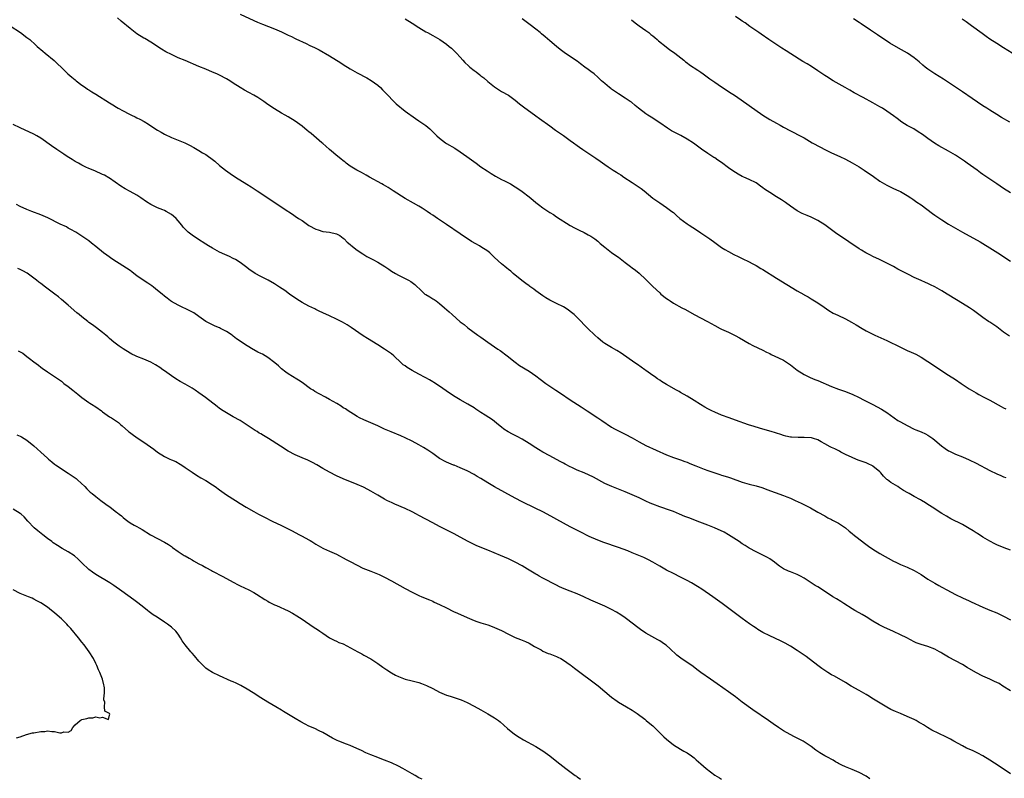
# Model space of a CAD drawing. Units: inches. Extents: x 2577000 to 2580000, y 1506000 to 1509000.
# Drawn here: x 2578665 to 2578951, y 1506176 to 1506397 of the extents above; entities that cross this region are included whole.
import ezdxf

# ---------------------------------------------------------------- set-up
doc = ezdxf.new("R2010")
doc.units = ezdxf.units.IN
doc.header["$MEASUREMENT"] = 0
doc.layers.add('LD25771506_10ft', color=71, linetype='Continuous')

msp = doc.modelspace()

# ---------------------------------------------------------------- linework, layer by layer
at = {"layer": 'LD25771506_10ft'}
for points, elevation in [([(2578953, 1506242.53), (2578951.18, 1506243.18), (2578949, 1506244.07), (2578948.4, 1506244.4), (2578947, 1506245.09), (2578945, 1506246.31), (2578943.38, 1506247.38), (2578943, 1506247.6), (2578942.16, 1506248.16), (2578941, 1506248.85), (2578939, 1506249.94), (2578935.64, 1506251.64), (2578934.36, 1506252.36), (2578933, 1506253.18), (2578930.24, 1506255), (2578929.47, 1506255.47), (2578929, 1506255.83), (2578928.24, 1506256.24), (2578927.13, 1506257), (2578926.82, 1506257.18), (2578925, 1506258.13), (2578923.53, 1506259), (2578923.17, 1506259.17), (2578921.9, 1506259.9), (2578920.68, 1506260.68), (2578920.2, 1506261), (2578918.18, 1506262.18), (2578917.22, 1506263), (2578917.09, 1506263.09), (2578916.05, 1506264.05), (2578915.3, 1506265), (2578915, 1506265.28), (2578913, 1506266.94), (2578912.9, 1506267), (2578911.62, 1506267.62), (2578911, 1506267.87), (2578910.17, 1506268.17), (2578909, 1506268.63), (2578908.72, 1506268.72), (2578908.04, 1506269), (2578907, 1506269.44), (2578905, 1506270.37), (2578903.7, 1506271), (2578903.26, 1506271.26), (2578901.93, 1506271.94), (2578901, 1506272.37), (2578900.59, 1506272.59), (2578899, 1506273.48), (2578897.94, 1506274.06), (2578897, 1506274.61), (2578895.71, 1506275), (2578895.16, 1506275.16), (2578895, 1506275.19), (2578893, 1506275.29), (2578891.24, 1506275.24), (2578889.35, 1506275.35), (2578889, 1506275.41), (2578887.7, 1506275.7), (2578887, 1506275.89), (2578886.18, 1506276.18), (2578885, 1506276.52), (2578884.65, 1506276.65), (2578883.38, 1506277), (2578881, 1506277.74), (2578879.97, 1506278.03), (2578878.49, 1506278.49), (2578876.8, 1506279), (2578873, 1506280.36), (2578871.15, 1506281), (2578869, 1506281.78), (2578867, 1506282.6), (2578866.15, 1506283), (2578865, 1506283.6), (2578864.1, 1506284.1), (2578862.83, 1506284.83), (2578861, 1506286.03), (2578859, 1506287.29), (2578857, 1506288.41), (2578856.61, 1506288.61), (2578855.88, 1506289), (2578853, 1506290.69), (2578851.56, 1506291.56), (2578851, 1506291.95), (2578850.35, 1506292.35), (2578849.45, 1506293), (2578849, 1506293.3), (2578847, 1506294.73), (2578846.65, 1506295), (2578844.5, 1506296.5), (2578843.74, 1506297), (2578839.78, 1506299.78), (2578838.56, 1506300.56), (2578837, 1506301.43), (2578835, 1506302.63), (2578834.5, 1506303), (2578833, 1506304.21), (2578832.15, 1506305), (2578830.12, 1506307), (2578827, 1506310.15), (2578826.1, 1506311), (2578825, 1506311.96), (2578824.39, 1506312.39), (2578823, 1506313.26), (2578821, 1506314.21), (2578819, 1506315.22), (2578817.89, 1506315.89), (2578817, 1506316.47), (2578815, 1506317.88), (2578814.38, 1506318.38), (2578813.23, 1506319.23), (2578813, 1506319.39), (2578812.1, 1506320.1), (2578810.94, 1506320.94), (2578808.37, 1506323), (2578807.66, 1506323.66), (2578807, 1506324.16), (2578806.54, 1506324.54), (2578805.93, 1506325), (2578805, 1506325.76), (2578803, 1506327.62), (2578802.3, 1506328.3), (2578801.59, 1506329), (2578801, 1506329.46), (2578799, 1506330.75), (2578798.57, 1506331), (2578797.55, 1506331.55), (2578796.31, 1506332.31), (2578793, 1506334.53), (2578789, 1506337.25), (2578786.36, 1506339), (2578785, 1506339.88), (2578784.33, 1506340.33), (2578783.4, 1506341), (2578781.94, 1506341.94), (2578781, 1506342.51), (2578779.41, 1506343.41), (2578777, 1506344.75), (2578773.51, 1506347), (2578773.22, 1506347.22), (2578772.01, 1506348.01), (2578770.71, 1506348.71), (2578770.15, 1506349), (2578766.61, 1506351), (2578765.6, 1506351.6), (2578764.31, 1506352.31), (2578762.89, 1506353), (2578761, 1506354.21), (2578759.86, 1506355), (2578759.4, 1506355.4), (2578759, 1506355.71), (2578758.31, 1506356.31), (2578757.39, 1506357), (2578755, 1506359), (2578753.94, 1506359.94), (2578753, 1506360.76), (2578752.76, 1506361), (2578750.45, 1506363), (2578749.65, 1506363.65), (2578749, 1506364.16), (2578748.52, 1506364.52), (2578747, 1506365.78), (2578745, 1506367.29), (2578743, 1506368.5), (2578742.05, 1506369), (2578741, 1506369.61), (2578739, 1506370.8), (2578737, 1506372.14), (2578735.86, 1506373), (2578734.13, 1506374.13), (2578733, 1506374.83), (2578731.57, 1506375.57), (2578730.26, 1506376.26), (2578729, 1506377.02), (2578727, 1506378.33), (2578725.96, 1506379), (2578725, 1506379.58), (2578723, 1506380.64), (2578722.21, 1506381), (2578721, 1506381.53), (2578719, 1506382.34), (2578717, 1506383.18), (2578713, 1506384.92), (2578711, 1506385.71), (2578709, 1506386.59), (2578707.43, 1506387.43), (2578706.16, 1506388.16), (2578703, 1506390.24), (2578701.27, 1506391.27), (2578701, 1506391.42), (2578699, 1506392.67), (2578697, 1506394.17), (2578694.36, 1506396.36), (2578693.29, 1506397.29)], 9350), ([(2578729, 1506398.37), (2578733, 1506396.55), (2578734.08, 1506396.08), (2578735.49, 1506395.49), (2578739, 1506394.1), (2578741, 1506393.23), (2578743, 1506392.28), (2578743.89, 1506391.89), (2578745, 1506391.32), (2578745.23, 1506391.23), (2578748.2, 1506389.8), (2578749.3, 1506389.3), (2578749.89, 1506389), (2578750.65, 1506388.65), (2578751.98, 1506387.98), (2578755, 1506386.24), (2578758.24, 1506384.24), (2578759, 1506383.74), (2578761, 1506382.48), (2578763, 1506381.33), (2578765.84, 1506379.84), (2578767.11, 1506379.11), (2578769, 1506377.7), (2578769.79, 1506377), (2578770.4, 1506376.4), (2578771.72, 1506375), (2578773.64, 1506373), (2578774.34, 1506372.34), (2578775.4, 1506371.4), (2578775.9, 1506371), (2578777, 1506370.16), (2578780.02, 1506368.02), (2578781, 1506367.39), (2578781.56, 1506367), (2578782.38, 1506366.38), (2578783, 1506365.95), (2578784.11, 1506365), (2578785, 1506364.2), (2578785.59, 1506363.59), (2578786.2, 1506363), (2578787, 1506362.3), (2578788.71, 1506361), (2578789, 1506360.8), (2578791.39, 1506359.39), (2578793, 1506358.35), (2578794.95, 1506356.95), (2578797.58, 1506355), (2578799, 1506354.01), (2578800.8, 1506352.8), (2578802.03, 1506352.03), (2578803.29, 1506351.29), (2578805, 1506350.34), (2578805.89, 1506349.89), (2578807, 1506349.34), (2578807.62, 1506349), (2578809, 1506348.18), (2578809.7, 1506347.7), (2578811, 1506346.78), (2578813, 1506345.24), (2578814.25, 1506344.25), (2578815, 1506343.62), (2578815.79, 1506343), (2578817, 1506342.08), (2578819, 1506340.72), (2578820.08, 1506340.08), (2578821, 1506339.46), (2578824.92, 1506336.92), (2578826.21, 1506336.2), (2578827.56, 1506335.56), (2578829, 1506334.91), (2578830.24, 1506334.24), (2578831, 1506333.81), (2578832.16, 1506333), (2578833, 1506332.33), (2578833.68, 1506331.68), (2578835, 1506330.6), (2578837, 1506329.09), (2578838.22, 1506328.22), (2578839, 1506327.69), (2578841, 1506326.19), (2578842.53, 1506325), (2578843, 1506324.65), (2578843.92, 1506323.92), (2578845, 1506323.03), (2578847, 1506321.17), (2578849, 1506319.2), (2578851, 1506317.3), (2578851.35, 1506317), (2578853, 1506315.67), (2578853.41, 1506315.41), (2578854, 1506315), (2578855, 1506314.37), (2578857.46, 1506313), (2578858.47, 1506312.47), (2578861, 1506311.05), (2578864.91, 1506309), (2578867, 1506307.83), (2578868.56, 1506307), (2578869, 1506306.78), (2578871, 1506305.86), (2578872.93, 1506304.93), (2578874.23, 1506304.23), (2578877, 1506302.6), (2578878.04, 1506302.04), (2578881, 1506300.7), (2578882.1, 1506300.1), (2578883, 1506299.68), (2578883.44, 1506299.44), (2578885.55, 1506298.45), (2578887, 1506297.72), (2578889, 1506296.44), (2578891, 1506294.9), (2578893, 1506293.58), (2578893.37, 1506293.37), (2578894.73, 1506292.73), (2578896.15, 1506292.15), (2578897, 1506291.82), (2578901, 1506290.06), (2578903, 1506289.32), (2578905, 1506288.66), (2578906.2, 1506288.2), (2578907, 1506287.87), (2578909, 1506286.91), (2578910.25, 1506286.25), (2578911, 1506285.89), (2578913, 1506284.88), (2578914.23, 1506284.23), (2578915.51, 1506283.51), (2578916.25, 1506283), (2578917, 1506282.51), (2578919.14, 1506281), (2578920.27, 1506280.27), (2578921, 1506279.83), (2578923, 1506278.72), (2578925, 1506277.72), (2578925.5, 1506277.5), (2578927, 1506276.9), (2578928.3, 1506276.3), (2578929, 1506275.95), (2578930.42, 1506275), (2578931, 1506274.55), (2578932.9, 1506272.9), (2578934.04, 1506272.04), (2578935, 1506271.42), (2578935.27, 1506271.27), (2578937, 1506270.45), (2578939, 1506269.64), (2578941, 1506268.78), (2578943, 1506267.79), (2578947, 1506265.72), (2578949, 1506264.75), (2578950.2, 1506264.2), (2578951, 1506263.88), (2578951.61, 1506263.61)], 9340), ([(2578777, 1506396.99), (2578779, 1506395.78), (2578781, 1506394.47), (2578783, 1506393.25), (2578783.44, 1506393), (2578785, 1506392.19), (2578787.04, 1506391), (2578789, 1506389.62), (2578789.79, 1506389), (2578790.44, 1506388.44), (2578791, 1506387.92), (2578791.94, 1506387), (2578793, 1506385.83), (2578793.72, 1506385), (2578794.34, 1506384.34), (2578795.35, 1506383.35), (2578795.76, 1506383), (2578797, 1506381.99), (2578797.58, 1506381.58), (2578798.72, 1506380.72), (2578799, 1506380.46), (2578799.83, 1506379.83), (2578801, 1506378.81), (2578803, 1506377.19), (2578803.28, 1506377), (2578805, 1506375.91), (2578807, 1506374.78), (2578809, 1506373.32), (2578810.25, 1506372.25), (2578811, 1506371.71), (2578811.39, 1506371.39), (2578815, 1506368.81), (2578816.02, 1506368.02), (2578819, 1506365.91), (2578820.68, 1506364.68), (2578821, 1506364.48), (2578821.84, 1506363.84), (2578823, 1506363.08), (2578825, 1506361.66), (2578825.91, 1506361), (2578827, 1506360.14), (2578827.66, 1506359.66), (2578828.62, 1506359), (2578830.05, 1506358.05), (2578831, 1506357.48), (2578832.47, 1506356.47), (2578833.65, 1506355.65), (2578835, 1506354.66), (2578836.02, 1506353.98), (2578837.51, 1506353), (2578838.43, 1506352.43), (2578839, 1506352.05), (2578839.65, 1506351.65), (2578840.59, 1506351), (2578843, 1506349.46), (2578844.49, 1506348.49), (2578845.65, 1506347.65), (2578846.45, 1506347), (2578849, 1506344.87), (2578851, 1506343.47), (2578853, 1506342.16), (2578854.57, 1506341), (2578855, 1506340.66), (2578855.87, 1506339.87), (2578856.89, 1506339), (2578859, 1506337.39), (2578859.56, 1506337), (2578861.66, 1506335.66), (2578863, 1506334.79), (2578865, 1506333.42), (2578865.59, 1506333), (2578867, 1506331.94), (2578869, 1506330.55), (2578869.95, 1506329.95), (2578871, 1506329.35), (2578872.53, 1506328.53), (2578873.86, 1506327.86), (2578875, 1506327.34), (2578877, 1506326.38), (2578877.89, 1506325.89), (2578879, 1506325.33), (2578880.44, 1506324.44), (2578881, 1506324.12), (2578885, 1506321.63), (2578891, 1506317.96), (2578892.86, 1506316.86), (2578893, 1506316.77), (2578894.14, 1506316.14), (2578895, 1506315.6), (2578896.05, 1506315), (2578897, 1506314.42), (2578898.82, 1506313.18), (2578900.21, 1506312.21), (2578901.47, 1506311.47), (2578902.8, 1506310.8), (2578905, 1506309.76), (2578906.81, 1506308.81), (2578908.08, 1506308.08), (2578909.85, 1506307), (2578911, 1506306.34), (2578912.37, 1506305.63), (2578913, 1506305.29), (2578913.58, 1506305), (2578917, 1506303.47), (2578921, 1506301.55), (2578923, 1506300.61), (2578924.1, 1506300.1), (2578925.46, 1506299.46), (2578927, 1506298.65), (2578929, 1506297.42), (2578935, 1506293.45), (2578937, 1506292.16), (2578938.65, 1506291), (2578941, 1506289.42), (2578941.69, 1506289), (2578943, 1506288.23), (2578943.81, 1506287.81), (2578945.27, 1506287), (2578947, 1506286.11), (2578950.32, 1506284.32), (2578951, 1506283.91), (2578951.6, 1506283.6)], 9330), ([(2578952.72, 1506304.72), (2578951, 1506305.95), (2578949, 1506307.41), (2578947, 1506308.77), (2578946.63, 1506309), (2578945, 1506310.15), (2578942.2, 1506312.2), (2578941.07, 1506313), (2578939, 1506314.27), (2578937.3, 1506315.3), (2578934.54, 1506317), (2578933, 1506317.93), (2578931, 1506319.09), (2578929.7, 1506319.7), (2578929, 1506320.05), (2578928.32, 1506320.32), (2578927, 1506320.9), (2578925, 1506321.83), (2578923.31, 1506322.69), (2578921.56, 1506323.56), (2578921, 1506323.87), (2578920.25, 1506324.25), (2578918.97, 1506324.97), (2578917, 1506326), (2578914.92, 1506327), (2578913, 1506327.87), (2578912.27, 1506328.27), (2578910.94, 1506328.94), (2578909.72, 1506329.72), (2578909, 1506330.15), (2578907.71, 1506331), (2578907.3, 1506331.3), (2578904.74, 1506333), (2578902.51, 1506334.52), (2578900.22, 1506336.22), (2578899, 1506337.1), (2578897, 1506338.34), (2578895, 1506339.33), (2578893.83, 1506339.83), (2578892.45, 1506340.45), (2578891, 1506341.19), (2578889, 1506342.52), (2578887.58, 1506343.58), (2578887, 1506343.95), (2578886.37, 1506344.37), (2578885, 1506345.22), (2578883, 1506346.5), (2578881.5, 1506347.5), (2578881, 1506347.91), (2578880.34, 1506348.34), (2578879.45, 1506349), (2578879, 1506349.29), (2578877, 1506350.28), (2578875.48, 1506351), (2578875, 1506351.2), (2578873.83, 1506351.83), (2578873, 1506352.31), (2578872.58, 1506352.58), (2578871, 1506353.71), (2578869, 1506355.19), (2578867.9, 1506355.9), (2578867, 1506356.55), (2578866.71, 1506356.71), (2578865, 1506357.81), (2578863.11, 1506359.11), (2578860.85, 1506360.85), (2578859, 1506362.06), (2578857.11, 1506363.11), (2578855.78, 1506363.78), (2578854.47, 1506364.47), (2578853.22, 1506365.22), (2578851, 1506366.76), (2578849.65, 1506367.65), (2578849, 1506368.11), (2578847.57, 1506369), (2578847, 1506369.38), (2578844.82, 1506371), (2578843.85, 1506371.85), (2578842.75, 1506372.75), (2578842.39, 1506373), (2578841, 1506373.94), (2578839, 1506375.2), (2578837, 1506376.54), (2578836.74, 1506376.74), (2578836.39, 1506377), (2578835, 1506378.18), (2578834.1, 1506379), (2578833, 1506380.05), (2578831.9, 1506381), (2578831, 1506381.69), (2578830.24, 1506382.24), (2578829.26, 1506383), (2578827.93, 1506383.93), (2578827, 1506384.66), (2578826.53, 1506385), (2578823.24, 1506387.24), (2578822.08, 1506388.08), (2578820.97, 1506388.97), (2578819, 1506390.62), (2578817.73, 1506391.73), (2578816.63, 1506392.63), (2578816.22, 1506393), (2578815, 1506393.98), (2578813.29, 1506395.29), (2578812.13, 1506396.13), (2578811, 1506397)], 9320), ([(2578842.76, 1506396.76), (2578843.84, 1506395.84), (2578845.06, 1506395), (2578847, 1506393.61), (2578847.81, 1506393), (2578848.45, 1506392.45), (2578849, 1506392.04), (2578849.56, 1506391.56), (2578850.24, 1506391), (2578850.64, 1506390.64), (2578852.86, 1506388.86), (2578853.99, 1506387.99), (2578855, 1506387.28), (2578855.37, 1506387), (2578857.97, 1506385), (2578858.53, 1506384.53), (2578859, 1506384.2), (2578859.68, 1506383.68), (2578862.06, 1506382.06), (2578863, 1506381.47), (2578863.67, 1506381), (2578865.61, 1506379.61), (2578866.44, 1506379), (2578867, 1506378.56), (2578869, 1506377.19), (2578870.33, 1506376.33), (2578871, 1506375.91), (2578873, 1506374.58), (2578877, 1506371.82), (2578880.99, 1506369), (2578883, 1506367.77), (2578885, 1506366.63), (2578886.07, 1506366.07), (2578887, 1506365.54), (2578889, 1506364.48), (2578889.99, 1506363.99), (2578891.29, 1506363.29), (2578893, 1506362.36), (2578895.36, 1506361), (2578897.72, 1506359.72), (2578899.03, 1506359.03), (2578901, 1506358.06), (2578903.33, 1506357), (2578905, 1506356.21), (2578907, 1506355.18), (2578909, 1506353.96), (2578910.45, 1506353), (2578913.12, 1506351.12), (2578915, 1506349.84), (2578916.4, 1506349), (2578917, 1506348.65), (2578919, 1506347.66), (2578920.56, 1506347), (2578921, 1506346.78), (2578923, 1506345.66), (2578924.02, 1506345), (2578924.58, 1506344.58), (2578925, 1506344.32), (2578925.73, 1506343.73), (2578927, 1506342.89), (2578930.36, 1506340.36), (2578931, 1506339.94), (2578931.55, 1506339.55), (2578933, 1506338.61), (2578935, 1506337.35), (2578937, 1506336.16), (2578939.03, 1506335), (2578944.14, 1506332.14), (2578945, 1506331.64), (2578947, 1506330.42), (2578949.29, 1506329), (2578953, 1506326.51)], 9310), ([(2578953, 1506346.46), (2578951, 1506347.69), (2578949, 1506349.03), (2578945, 1506351.79), (2578944.26, 1506352.26), (2578943.27, 1506353), (2578942.33, 1506353.67), (2578940.44, 1506355), (2578939.58, 1506355.58), (2578939, 1506356), (2578937, 1506357.32), (2578935, 1506358.52), (2578932.13, 1506360.13), (2578930.88, 1506360.88), (2578929, 1506362.17), (2578927.37, 1506363.37), (2578926.18, 1506364.18), (2578924.86, 1506365), (2578923, 1506366.04), (2578921.43, 1506367), (2578920.01, 1506368.01), (2578919, 1506368.77), (2578917, 1506370.2), (2578915.74, 1506371), (2578915, 1506371.44), (2578913, 1506372.56), (2578910.12, 1506374.12), (2578907.53, 1506375.53), (2578906.27, 1506376.27), (2578904.94, 1506377), (2578901.48, 1506379), (2578901, 1506379.3), (2578899.98, 1506379.98), (2578899, 1506380.56), (2578898.74, 1506380.74), (2578897, 1506381.85), (2578895.1, 1506383.1), (2578893.88, 1506383.88), (2578892.63, 1506384.63), (2578889.14, 1506386.86), (2578887.73, 1506387.73), (2578886.52, 1506388.52), (2578885.3, 1506389.3), (2578882.76, 1506391), (2578880.54, 1506392.54), (2578879.83, 1506393), (2578877.18, 1506394.82), (2578875.81, 1506395.81), (2578875, 1506396.36), (2578874.63, 1506396.63), (2578873, 1506397.72)], 9300), ([(2578952.8, 1506367), (2578950.36, 1506368.36), (2578949, 1506369.18), (2578947, 1506370.42), (2578946.13, 1506371), (2578945, 1506371.72), (2578941.85, 1506373.85), (2578939, 1506375.81), (2578937, 1506377.16), (2578935, 1506378.49), (2578933.48, 1506379.48), (2578931, 1506381.04), (2578929, 1506382.4), (2578928.21, 1506383), (2578927.54, 1506383.54), (2578926.46, 1506384.46), (2578925, 1506385.64), (2578923.01, 1506387), (2578920.44, 1506388.45), (2578917.94, 1506389.94), (2578914.32, 1506392.32), (2578912.3, 1506393.7), (2578909.54, 1506395.54), (2578909, 1506395.92), (2578907.35, 1506397)], 9290), ([(2578953.45, 1506387), (2578951, 1506388.6), (2578949, 1506389.85), (2578947, 1506391.14), (2578945.89, 1506391.89), (2578944.73, 1506392.73), (2578941.67, 1506395), (2578940.11, 1506396.11), (2578938.92, 1506396.92)], 9280), ([(2578662.1, 1506395), (2578665.13, 1506393), (2578667, 1506391.62), (2578667.81, 1506391), (2578669.45, 1506389.45), (2578670.01, 1506389), (2578670.51, 1506388.51), (2578671, 1506388.1), (2578671.58, 1506387.58), (2578672.34, 1506387), (2578674.89, 1506384.89), (2578675.93, 1506383.93), (2578677, 1506382.88), (2578677.94, 1506381.94), (2578678.93, 1506381), (2578680.03, 1506380.03), (2578681, 1506379.24), (2578681.28, 1506379), (2578683, 1506377.72), (2578684, 1506377), (2578684.6, 1506376.6), (2578685, 1506376.37), (2578685.83, 1506375.83), (2578687.06, 1506375.06), (2578691, 1506372.57), (2578691.99, 1506371.99), (2578693, 1506371.33), (2578693.55, 1506371), (2578695, 1506370.22), (2578696.59, 1506369.41), (2578697.43, 1506369), (2578698.51, 1506368.51), (2578699, 1506368.24), (2578699.84, 1506367.84), (2578701.11, 1506367.11), (2578702.36, 1506366.36), (2578703, 1506365.92), (2578705, 1506364.62), (2578706.05, 1506364.05), (2578707, 1506363.49), (2578709, 1506362.51), (2578711, 1506361.69), (2578712.93, 1506360.93), (2578714.28, 1506360.28), (2578715.56, 1506359.56), (2578717, 1506358.68), (2578718.07, 1506358.07), (2578719, 1506357.52), (2578719.82, 1506357), (2578720.52, 1506356.52), (2578721.61, 1506355.61), (2578723, 1506354.41), (2578724.75, 1506353), (2578726.07, 1506352.07), (2578727.69, 1506351), (2578730.98, 1506348.98), (2578732.19, 1506348.19), (2578733.97, 1506347), (2578735, 1506346.29), (2578741.76, 1506341.76), (2578744.18, 1506340.18), (2578745, 1506339.67), (2578745.99, 1506339), (2578747, 1506338.35), (2578749, 1506336.96), (2578751, 1506335.84), (2578751.65, 1506335.65), (2578753, 1506335.22), (2578755, 1506334.98), (2578757, 1506334.53), (2578757.97, 1506333.97), (2578759, 1506333.25), (2578759.27, 1506333), (2578760.12, 1506332.12), (2578761, 1506331.39), (2578761.2, 1506331.2), (2578763, 1506329.78), (2578764.65, 1506328.65), (2578765, 1506328.46), (2578765.88, 1506327.88), (2578767, 1506327.32), (2578767.57, 1506327), (2578769, 1506326.24), (2578771.04, 1506325), (2578772.22, 1506324.22), (2578773, 1506323.67), (2578774.16, 1506323), (2578775, 1506322.47), (2578777.97, 1506321), (2578778.63, 1506320.63), (2578779.76, 1506319.76), (2578781.78, 1506317.78), (2578782.74, 1506317), (2578783, 1506316.82), (2578784.13, 1506316.13), (2578785, 1506315.64), (2578785.39, 1506315.39), (2578785.97, 1506315), (2578787, 1506314.26), (2578788.38, 1506313), (2578789.79, 1506311.79), (2578790.63, 1506311), (2578793, 1506308.95), (2578794.09, 1506308.09), (2578795.17, 1506307.17), (2578798.14, 1506305), (2578799, 1506304.41), (2578801, 1506302.96), (2578803, 1506301.6), (2578803.93, 1506301), (2578804.56, 1506300.56), (2578806.63, 1506299), (2578809, 1506297.15), (2578810.25, 1506296.25), (2578813, 1506294.52), (2578815, 1506293.2), (2578816.25, 1506292.25), (2578817.87, 1506291), (2578819, 1506290.19), (2578820.77, 1506289), (2578822.14, 1506288.14), (2578825, 1506286.21), (2578828.15, 1506284.15), (2578829.87, 1506283), (2578833, 1506281.02), (2578834.2, 1506280.2), (2578837, 1506278.33), (2578837.84, 1506277.84), (2578839, 1506277.23), (2578841, 1506276.21), (2578843, 1506275.16), (2578845, 1506274.03), (2578847, 1506273), (2578853, 1506270.21), (2578855, 1506269.47), (2578857, 1506268.81), (2578858.32, 1506268.32), (2578859, 1506268.06), (2578859.73, 1506267.73), (2578861.46, 1506267), (2578863.97, 1506266.03), (2578865, 1506265.66), (2578867, 1506264.97), (2578868.53, 1506264.53), (2578869, 1506264.37), (2578870.08, 1506264.08), (2578871, 1506263.78), (2578871.58, 1506263.58), (2578875, 1506262.31), (2578877, 1506261.74), (2578879, 1506261.27), (2578880.74, 1506260.74), (2578881, 1506260.66), (2578882.18, 1506260.18), (2578887, 1506258.43), (2578887.99, 1506258.01), (2578889, 1506257.62), (2578890.43, 1506257), (2578892.18, 1506256.18), (2578894.83, 1506254.83), (2578897, 1506253.6), (2578899, 1506252.49), (2578899.93, 1506251.93), (2578901, 1506251.44), (2578901.27, 1506251.27), (2578901.85, 1506251), (2578903, 1506250.33), (2578904.99, 1506249), (2578906.06, 1506248.06), (2578907, 1506247.35), (2578907.19, 1506247.19), (2578910.54, 1506244.54), (2578911.69, 1506243.69), (2578913, 1506242.77), (2578915, 1506241.55), (2578919, 1506239.32), (2578919.63, 1506239), (2578921, 1506238.35), (2578923, 1506237.54), (2578925, 1506236.61), (2578927, 1506235.42), (2578929, 1506234.1), (2578931, 1506232.88), (2578932.21, 1506232.21), (2578933, 1506231.81), (2578934.51, 1506231), (2578937, 1506229.63), (2578939, 1506228.68), (2578941, 1506227.8), (2578941.53, 1506227.53), (2578945, 1506225.95), (2578947, 1506225.08), (2578949, 1506224.26), (2578951, 1506223.35), (2578953, 1506222.29)], 9360), ([(2578953, 1506201.66), (2578950.79, 1506203), (2578949.71, 1506203.71), (2578949, 1506204.03), (2578948.38, 1506204.38), (2578947, 1506204.98), (2578945, 1506205.93), (2578942.97, 1506206.97), (2578940.42, 1506208.42), (2578939, 1506209.28), (2578937, 1506210.35), (2578935, 1506211.39), (2578933.98, 1506211.98), (2578933, 1506212.59), (2578932.73, 1506212.73), (2578932.31, 1506213), (2578931, 1506213.72), (2578929, 1506214.48), (2578927.06, 1506215.06), (2578925.6, 1506215.6), (2578925, 1506215.87), (2578922.85, 1506217), (2578921, 1506217.9), (2578919, 1506218.83), (2578916.13, 1506220.13), (2578914.81, 1506220.81), (2578913, 1506221.92), (2578911, 1506223.18), (2578909.84, 1506223.84), (2578909, 1506224.28), (2578907.75, 1506225), (2578907, 1506225.42), (2578904.54, 1506227), (2578903.62, 1506227.62), (2578902.37, 1506228.37), (2578901.38, 1506229), (2578898.37, 1506231), (2578897, 1506231.83), (2578896.25, 1506232.25), (2578895, 1506233.04), (2578893, 1506234.38), (2578891.89, 1506235), (2578891, 1506235.47), (2578889, 1506236.2), (2578888.44, 1506236.44), (2578887, 1506237.12), (2578885.85, 1506237.85), (2578885, 1506238.53), (2578884.38, 1506239), (2578883, 1506239.99), (2578882.36, 1506240.36), (2578881.16, 1506241), (2578879, 1506242), (2578877, 1506243.12), (2578875.87, 1506243.87), (2578875, 1506244.4), (2578874.12, 1506245), (2578871.02, 1506247), (2578869.71, 1506247.71), (2578866.92, 1506249), (2578865, 1506249.79), (2578861.88, 1506251), (2578859.78, 1506251.78), (2578858.35, 1506252.35), (2578856.77, 1506253), (2578855, 1506253.75), (2578854.1, 1506254.1), (2578851, 1506255.12), (2578849, 1506255.85), (2578848.2, 1506256.2), (2578847, 1506256.74), (2578845, 1506257.71), (2578843, 1506258.63), (2578841, 1506259.48), (2578839, 1506260.29), (2578837.03, 1506261.03), (2578835, 1506261.91), (2578831.7, 1506263.7), (2578829, 1506264.97), (2578827, 1506265.8), (2578825.48, 1506266.52), (2578825, 1506266.73), (2578823.51, 1506267.51), (2578823, 1506267.8), (2578822.21, 1506268.21), (2578821, 1506268.91), (2578819, 1506269.92), (2578817.02, 1506271.02), (2578815.77, 1506271.77), (2578815, 1506272.29), (2578813, 1506273.58), (2578811, 1506274.78), (2578809.54, 1506275.54), (2578809, 1506275.84), (2578808.21, 1506276.21), (2578806.92, 1506276.92), (2578805.71, 1506277.71), (2578805, 1506278.28), (2578804.16, 1506279), (2578803, 1506279.93), (2578802.38, 1506280.38), (2578800.2, 1506281.8), (2578799, 1506282.54), (2578797.51, 1506283.51), (2578797, 1506283.86), (2578795.17, 1506285), (2578793, 1506286.22), (2578791, 1506287.41), (2578788.86, 1506288.86), (2578787, 1506290.2), (2578785.31, 1506291.31), (2578785, 1506291.5), (2578784.03, 1506292.03), (2578783, 1506292.64), (2578782.76, 1506292.76), (2578781, 1506293.71), (2578779, 1506294.78), (2578777.61, 1506295.61), (2578777, 1506296.07), (2578776.43, 1506296.43), (2578775.79, 1506297), (2578773.65, 1506299), (2578773, 1506299.56), (2578772.14, 1506300.14), (2578771.02, 1506301), (2578769, 1506302.2), (2578766.03, 1506304.03), (2578764.81, 1506304.81), (2578761.29, 1506307.29), (2578760.07, 1506308.07), (2578758.79, 1506308.79), (2578757, 1506309.73), (2578755, 1506310.66), (2578753, 1506311.54), (2578752.02, 1506312.02), (2578751, 1506312.48), (2578750.67, 1506312.67), (2578749, 1506313.5), (2578747, 1506314.56), (2578746.25, 1506315), (2578745.5, 1506315.5), (2578743.34, 1506317), (2578741.99, 1506317.99), (2578740.48, 1506319), (2578739, 1506319.94), (2578737.19, 1506321), (2578735, 1506322.1), (2578733.35, 1506323), (2578733, 1506323.21), (2578731.94, 1506323.94), (2578730.55, 1506325), (2578729, 1506326.14), (2578727.62, 1506327), (2578727, 1506327.34), (2578725.88, 1506327.88), (2578724.5, 1506328.5), (2578723, 1506329.2), (2578721, 1506330.29), (2578719.83, 1506331), (2578719, 1506331.53), (2578716.62, 1506333), (2578715, 1506334.1), (2578713.89, 1506335), (2578713.42, 1506335.42), (2578713, 1506335.84), (2578712.46, 1506336.46), (2578712.08, 1506337), (2578711, 1506338.32), (2578710.4, 1506339), (2578709.65, 1506339.65), (2578709, 1506340.16), (2578707.51, 1506341), (2578707, 1506341.26), (2578706.55, 1506341.45), (2578705, 1506342.04), (2578703, 1506343), (2578701.79, 1506343.79), (2578700.16, 1506345), (2578699, 1506345.78), (2578697, 1506346.85), (2578695.56, 1506347.56), (2578694.31, 1506348.31), (2578691, 1506350.67), (2578690.8, 1506350.8), (2578689.52, 1506351.52), (2578689, 1506351.79), (2578686.77, 1506352.77), (2578685, 1506353.5), (2578684.08, 1506353.92), (2578683, 1506354.45), (2578682, 1506355), (2578681.37, 1506355.37), (2578681, 1506355.56), (2578680.13, 1506356.13), (2578678.67, 1506357), (2578677.69, 1506357.69), (2578675.7, 1506359), (2578674.13, 1506360.13), (2578671, 1506362.33), (2578669.88, 1506363), (2578669, 1506363.48), (2578665, 1506365.27), (2578663, 1506366.31)], 9370), ([(2578953, 1506177.52), (2578949.72, 1506179.72), (2578947, 1506181.47), (2578945, 1506182.7), (2578943.5, 1506183.5), (2578942.14, 1506184.14), (2578941, 1506184.63), (2578940.23, 1506185), (2578939, 1506185.61), (2578936.57, 1506187), (2578935.58, 1506187.58), (2578934.24, 1506188.24), (2578930.16, 1506190.16), (2578928.84, 1506191), (2578927.69, 1506191.69), (2578927, 1506192.13), (2578926.44, 1506192.44), (2578925.53, 1506193), (2578925, 1506193.28), (2578923, 1506194.2), (2578921, 1506195.04), (2578919.59, 1506195.59), (2578918.23, 1506196.23), (2578917, 1506196.87), (2578913.21, 1506199.21), (2578913, 1506199.31), (2578911.99, 1506199.99), (2578911, 1506200.55), (2578909, 1506201.72), (2578906.72, 1506203), (2578905, 1506204.05), (2578901.85, 1506205.85), (2578901, 1506206.3), (2578899.84, 1506207), (2578899, 1506207.55), (2578898.16, 1506208.16), (2578897, 1506208.97), (2578893.56, 1506211.56), (2578891, 1506213.39), (2578889, 1506214.63), (2578887.46, 1506215.46), (2578886.13, 1506216.13), (2578883, 1506217.58), (2578881, 1506218.61), (2578879.49, 1506219.49), (2578879, 1506219.83), (2578878.29, 1506220.29), (2578877.11, 1506221.11), (2578875, 1506222.63), (2578869.19, 1506227), (2578866.42, 1506229), (2578863.2, 1506231.2), (2578861.97, 1506231.97), (2578860.21, 1506233), (2578859, 1506233.67), (2578857, 1506234.71), (2578855, 1506235.71), (2578853, 1506236.73), (2578851, 1506237.85), (2578849.02, 1506239.02), (2578847.72, 1506239.72), (2578846.37, 1506240.37), (2578844.94, 1506241), (2578843, 1506241.79), (2578841.71, 1506242.29), (2578839, 1506243.28), (2578834.75, 1506244.75), (2578833, 1506245.41), (2578830.51, 1506246.51), (2578827.83, 1506247.83), (2578825, 1506249.27), (2578823, 1506250.35), (2578818.24, 1506253), (2578817, 1506253.65), (2578814.77, 1506254.77), (2578811, 1506256.58), (2578809, 1506257.62), (2578803, 1506260.92), (2578801, 1506262.09), (2578799, 1506263.35), (2578797.96, 1506263.96), (2578797, 1506264.51), (2578795, 1506265.56), (2578793, 1506266.49), (2578791.21, 1506267.21), (2578791, 1506267.28), (2578789, 1506268.12), (2578788.4, 1506268.4), (2578787.33, 1506269), (2578787, 1506269.21), (2578785, 1506270.62), (2578783.59, 1506271.59), (2578782.35, 1506272.35), (2578781, 1506273.12), (2578779, 1506274.21), (2578777, 1506275.21), (2578775.74, 1506275.74), (2578772.88, 1506276.88), (2578771, 1506277.74), (2578769, 1506278.71), (2578768.31, 1506279), (2578767, 1506279.59), (2578765, 1506280.42), (2578763.73, 1506281), (2578763, 1506281.4), (2578761.98, 1506282.02), (2578760.42, 1506283), (2578759.6, 1506283.6), (2578759, 1506283.95), (2578758.37, 1506284.37), (2578757.12, 1506285.12), (2578755, 1506286.32), (2578753.77, 1506287), (2578751.96, 1506287.96), (2578750.69, 1506288.69), (2578750.19, 1506289), (2578749.47, 1506289.47), (2578747, 1506291.23), (2578745.98, 1506291.98), (2578745, 1506292.53), (2578744.72, 1506292.72), (2578744.23, 1506293), (2578743, 1506293.75), (2578742.27, 1506294.27), (2578741, 1506295.23), (2578740.11, 1506296.11), (2578739.09, 1506297), (2578737, 1506298.56), (2578736.3, 1506299), (2578735.47, 1506299.47), (2578735, 1506299.72), (2578734.13, 1506300.13), (2578733, 1506300.75), (2578732.83, 1506300.83), (2578731, 1506301.9), (2578729.35, 1506303), (2578729, 1506303.26), (2578727.98, 1506303.98), (2578727, 1506304.75), (2578726.65, 1506305), (2578725, 1506306.06), (2578723.25, 1506307), (2578723, 1506307.13), (2578721.69, 1506307.69), (2578720.33, 1506308.33), (2578719, 1506309.04), (2578717, 1506310.43), (2578715.5, 1506311.5), (2578714.21, 1506312.21), (2578713, 1506312.8), (2578712.53, 1506313), (2578711, 1506313.74), (2578709, 1506314.82), (2578708.73, 1506315), (2578707.75, 1506315.75), (2578707, 1506316.35), (2578706.29, 1506317), (2578705, 1506318.06), (2578703.8, 1506319), (2578703.33, 1506319.33), (2578703, 1506319.53), (2578702.13, 1506320.13), (2578700.76, 1506321), (2578699, 1506322.32), (2578698.06, 1506323), (2578697.47, 1506323.47), (2578697, 1506323.8), (2578693.85, 1506325.85), (2578693, 1506326.37), (2578692.02, 1506327), (2578690.27, 1506328.27), (2578689.3, 1506329), (2578687, 1506330.84), (2578685.79, 1506331.79), (2578685, 1506332.42), (2578683, 1506333.86), (2578681.2, 1506335), (2578679.8, 1506335.8), (2578679, 1506336.19), (2578678.49, 1506336.49), (2578676.67, 1506337.33), (2578673.1, 1506339.1), (2578671, 1506340.01), (2578668.41, 1506341), (2578667, 1506341.57), (2578665, 1506342.46), (2578663.95, 1506343)], 9380), ([(2578912.08, 1506176.08), (2578911, 1506176.77), (2578909, 1506177.88), (2578907, 1506178.74), (2578905, 1506179.52), (2578903.99, 1506179.99), (2578903, 1506180.48), (2578902.68, 1506180.68), (2578902.11, 1506181), (2578901.43, 1506181.43), (2578899.55, 1506182.45), (2578899, 1506182.77), (2578898.56, 1506183), (2578897.6, 1506183.6), (2578897, 1506183.99), (2578896.37, 1506184.37), (2578895, 1506185.4), (2578893, 1506186.82), (2578892.7, 1506187), (2578891, 1506187.88), (2578890.24, 1506188.24), (2578888.92, 1506188.92), (2578887, 1506190.01), (2578886.38, 1506190.38), (2578885.51, 1506191), (2578883.99, 1506191.99), (2578882.6, 1506193), (2578878.09, 1506196.09), (2578875, 1506198.32), (2578873, 1506199.83), (2578872.35, 1506200.35), (2578871, 1506201.33), (2578867.67, 1506203.67), (2578865.74, 1506205), (2578863, 1506206.95), (2578861.84, 1506207.84), (2578860.68, 1506208.68), (2578857.11, 1506211.11), (2578856, 1506212), (2578853.94, 1506213.94), (2578853, 1506214.77), (2578852.72, 1506215), (2578851.72, 1506215.72), (2578851, 1506216.17), (2578850.48, 1506216.48), (2578847, 1506218.4), (2578845.42, 1506219.42), (2578844.28, 1506220.28), (2578843.41, 1506221), (2578841, 1506222.88), (2578839.74, 1506223.74), (2578838.48, 1506224.48), (2578837, 1506225.27), (2578835, 1506226.21), (2578831, 1506227.99), (2578828.95, 1506228.95), (2578827, 1506229.81), (2578825, 1506230.56), (2578823.25, 1506231.25), (2578821.89, 1506231.89), (2578821, 1506232.33), (2578817, 1506234.4), (2578815.97, 1506235), (2578815.35, 1506235.35), (2578815, 1506235.52), (2578812.59, 1506237), (2578811, 1506237.96), (2578809, 1506239.03), (2578807, 1506239.98), (2578804.69, 1506241), (2578801, 1506242.55), (2578797.82, 1506243.82), (2578796.42, 1506244.42), (2578795.3, 1506245), (2578793, 1506246.31), (2578791.26, 1506247.26), (2578787, 1506249.43), (2578785, 1506250.47), (2578781, 1506252.64), (2578780.27, 1506253), (2578779, 1506253.67), (2578777, 1506254.63), (2578773.93, 1506255.93), (2578773, 1506256.34), (2578772.54, 1506256.54), (2578771.66, 1506257), (2578771, 1506257.35), (2578769, 1506258.5), (2578767, 1506259.67), (2578766.15, 1506260.15), (2578764.84, 1506260.84), (2578763, 1506261.65), (2578759, 1506263.23), (2578757, 1506264.12), (2578755, 1506265.16), (2578753, 1506266.31), (2578751.33, 1506267.33), (2578750.04, 1506268.04), (2578748.68, 1506268.68), (2578747, 1506269.36), (2578745, 1506270.21), (2578743, 1506271.28), (2578740.72, 1506272.72), (2578737.21, 1506275), (2578735.82, 1506275.82), (2578735, 1506276.33), (2578734.57, 1506276.57), (2578733.92, 1506277), (2578733.35, 1506277.35), (2578729, 1506280.22), (2578727, 1506281.33), (2578725, 1506282.41), (2578724.06, 1506283), (2578723, 1506283.71), (2578722.3, 1506284.3), (2578718.91, 1506286.91), (2578717, 1506288.26), (2578715.89, 1506289), (2578715, 1506289.63), (2578713, 1506290.81), (2578711.59, 1506291.59), (2578710.33, 1506292.33), (2578709, 1506293.21), (2578707, 1506294.62), (2578706.48, 1506295), (2578705.6, 1506295.6), (2578704.39, 1506296.39), (2578703, 1506297.2), (2578701, 1506298.07), (2578699, 1506298.79), (2578698.52, 1506299), (2578697.5, 1506299.5), (2578697, 1506299.8), (2578695, 1506301.07), (2578693.85, 1506301.85), (2578693, 1506302.43), (2578692.27, 1506303), (2578691, 1506304.08), (2578690.53, 1506304.53), (2578689.96, 1506305), (2578689, 1506305.85), (2578687.21, 1506307.21), (2578686.05, 1506308.05), (2578685, 1506308.76), (2578684.68, 1506309), (2578683, 1506310.32), (2578682.22, 1506311), (2578681.54, 1506311.54), (2578679, 1506313.76), (2578677, 1506315.45), (2578676.13, 1506316.13), (2578675.1, 1506317), (2578672.41, 1506319), (2578671, 1506320.02), (2578670.45, 1506320.45), (2578669.8, 1506321), (2578669, 1506321.62), (2578667.06, 1506323.06), (2578665.77, 1506323.77), (2578665, 1506324.15), (2578664.38, 1506324.38)], 9390), ([(2578664.49, 1506300.49), (2578665.76, 1506299.76), (2578667, 1506298.86), (2578667.72, 1506298.28), (2578669, 1506297.29), (2578670.34, 1506296.34), (2578671, 1506295.77), (2578671.47, 1506295.47), (2578673, 1506294.41), (2578676.22, 1506292.22), (2578677, 1506291.65), (2578677.76, 1506291), (2578679, 1506290.09), (2578680.34, 1506289), (2578681.84, 1506287.84), (2578683, 1506286.88), (2578685, 1506285.47), (2578685.3, 1506285.3), (2578685.78, 1506285), (2578687, 1506284.19), (2578688.69, 1506283), (2578689, 1506282.76), (2578691, 1506281.33), (2578691.58, 1506281), (2578692.44, 1506280.44), (2578693, 1506280), (2578693.62, 1506279.62), (2578694.33, 1506279), (2578694.71, 1506278.71), (2578696.55, 1506277), (2578696.8, 1506276.8), (2578697.95, 1506275.96), (2578699.37, 1506275), (2578701, 1506273.94), (2578703.86, 1506271.86), (2578705, 1506270.97), (2578707, 1506269.77), (2578708.51, 1506269), (2578709, 1506268.78), (2578710.26, 1506268.26), (2578711.55, 1506267.55), (2578712.32, 1506267), (2578713, 1506266.59), (2578715, 1506265.22), (2578716.34, 1506264.34), (2578717.6, 1506263.6), (2578719, 1506262.8), (2578721, 1506261.54), (2578721.77, 1506261), (2578723, 1506260.02), (2578725, 1506258.63), (2578727.63, 1506257), (2578729, 1506256.09), (2578730.74, 1506255), (2578733, 1506253.78), (2578734.38, 1506253), (2578736.09, 1506252.09), (2578738.32, 1506251), (2578741, 1506249.71), (2578742.81, 1506248.81), (2578743, 1506248.71), (2578744.15, 1506248.15), (2578745, 1506247.67), (2578746.25, 1506247), (2578747, 1506246.62), (2578749, 1506245.54), (2578749.34, 1506245.34), (2578749.86, 1506245), (2578751, 1506244.31), (2578753, 1506243.13), (2578753.27, 1506243), (2578755, 1506242.22), (2578757, 1506241.33), (2578759.84, 1506239.84), (2578761, 1506239.19), (2578763, 1506238.13), (2578764.68, 1506237.32), (2578765.4, 1506237), (2578767, 1506236.37), (2578768, 1506236), (2578769.42, 1506235.42), (2578771, 1506234.67), (2578773, 1506233.62), (2578777, 1506231.39), (2578779, 1506230.33), (2578781, 1506229.35), (2578781.87, 1506229), (2578784.06, 1506228.06), (2578785, 1506227.69), (2578785.45, 1506227.45), (2578787, 1506226.75), (2578789, 1506225.71), (2578791, 1506224.72), (2578792.17, 1506224.17), (2578795, 1506222.9), (2578797, 1506222.06), (2578797.78, 1506221.78), (2578799, 1506221.37), (2578801, 1506220.8), (2578802.32, 1506220.32), (2578803, 1506220.06), (2578805, 1506219.12), (2578807, 1506218.09), (2578809, 1506217.13), (2578810.52, 1506216.52), (2578811, 1506216.31), (2578811.93, 1506215.93), (2578813, 1506215.47), (2578813.84, 1506215), (2578814.56, 1506214.56), (2578816.49, 1506213.51), (2578817, 1506213.2), (2578818.52, 1506212.52), (2578819, 1506212.38), (2578819.97, 1506211.97), (2578821, 1506211.6), (2578821.42, 1506211.42), (2578822.26, 1506211), (2578823, 1506210.58), (2578825, 1506209.22), (2578825.3, 1506209), (2578826.22, 1506208.22), (2578827, 1506207.65), (2578827.35, 1506207.35), (2578831.93, 1506203.93), (2578833.07, 1506203.07), (2578837, 1506199.74), (2578838.6, 1506198.6), (2578839, 1506198.33), (2578841.35, 1506197), (2578843, 1506196.02), (2578843.6, 1506195.6), (2578844.48, 1506195), (2578846.64, 1506193.36), (2578847.1, 1506193), (2578848.13, 1506192.13), (2578849, 1506191.43), (2578849.22, 1506191.22), (2578849.46, 1506191), (2578850.22, 1506190.22), (2578851.47, 1506189), (2578852.23, 1506188.23), (2578853, 1506187.53), (2578855, 1506185.93), (2578857, 1506184.69), (2578858.06, 1506184.06), (2578859, 1506183.58), (2578859.34, 1506183.34), (2578859.9, 1506183), (2578861, 1506182.17), (2578861.59, 1506181.59), (2578863, 1506180.37), (2578863.69, 1506179.69), (2578864.49, 1506179), (2578867, 1506177.11), (2578868.35, 1506176.35), (2578869, 1506175.94)], 9400), ([(2578664.09, 1506276.09), (2578665, 1506275.7), (2578665.45, 1506275.45), (2578667, 1506274.49), (2578669, 1506272.84), (2578669.96, 1506271.96), (2578671.05, 1506271), (2578673, 1506269.24), (2578673.29, 1506269), (2578674.2, 1506268.2), (2578675, 1506267.55), (2578675.31, 1506267.31), (2578675.74, 1506267), (2578677, 1506266.14), (2578679, 1506264.9), (2578680.13, 1506264.13), (2578681, 1506263.56), (2578681.32, 1506263.32), (2578681.71, 1506263), (2578683.86, 1506261), (2578684.39, 1506260.39), (2578685, 1506259.79), (2578685.41, 1506259.41), (2578685.97, 1506259), (2578687, 1506258.13), (2578688.52, 1506257), (2578689.92, 1506255.92), (2578691.17, 1506255), (2578693, 1506253.61), (2578693.37, 1506253.37), (2578693.78, 1506253), (2578694.48, 1506252.48), (2578695, 1506251.98), (2578695.58, 1506251.58), (2578696.29, 1506251), (2578697, 1506250.5), (2578698.17, 1506249.83), (2578699, 1506249.39), (2578699.67, 1506249), (2578700.54, 1506248.54), (2578702.88, 1506247), (2578705, 1506245.96), (2578707, 1506244.86), (2578708.14, 1506244.14), (2578709, 1506243.57), (2578709.34, 1506243.34), (2578711, 1506242.14), (2578712.74, 1506241), (2578713, 1506240.83), (2578714.18, 1506240.18), (2578715, 1506239.68), (2578715.46, 1506239.46), (2578717, 1506238.58), (2578718.06, 1506238.06), (2578719, 1506237.5), (2578720.65, 1506236.65), (2578721, 1506236.42), (2578721.96, 1506235.96), (2578723, 1506235.39), (2578723.75, 1506235), (2578725, 1506234.32), (2578727, 1506233.18), (2578728.42, 1506232.42), (2578729, 1506232.15), (2578731.55, 1506231), (2578733, 1506230.21), (2578733.76, 1506229.76), (2578736.18, 1506228.18), (2578737, 1506227.68), (2578737.41, 1506227.41), (2578739, 1506226.63), (2578739.6, 1506226.4), (2578743, 1506224.9), (2578744.23, 1506224.23), (2578745.47, 1506223.47), (2578747, 1506222.42), (2578750.26, 1506220.26), (2578751, 1506219.77), (2578751.48, 1506219.48), (2578752.2, 1506219), (2578753, 1506218.39), (2578755, 1506217.07), (2578756.33, 1506216.33), (2578757, 1506216.07), (2578757.72, 1506215.72), (2578759, 1506215.25), (2578763.2, 1506213), (2578764.36, 1506212.36), (2578765, 1506212.04), (2578767, 1506210.88), (2578769, 1506209.57), (2578770.5, 1506208.5), (2578771.68, 1506207.68), (2578773, 1506206.82), (2578774.18, 1506206.18), (2578775, 1506205.76), (2578777, 1506205.05), (2578779, 1506204.56), (2578780.22, 1506204.22), (2578781, 1506204), (2578781.72, 1506203.72), (2578783.14, 1506203.14), (2578785, 1506202.27), (2578787, 1506201.28), (2578789, 1506200.41), (2578790.04, 1506200.04), (2578793, 1506199.1), (2578793.27, 1506199), (2578795, 1506198.25), (2578797, 1506197.19), (2578799, 1506196.08), (2578801, 1506194.95), (2578803, 1506193.75), (2578804.08, 1506193), (2578804.6, 1506192.6), (2578806.7, 1506190.7), (2578808.79, 1506189), (2578810.12, 1506188.12), (2578811.38, 1506187.38), (2578815, 1506185.39), (2578816.49, 1506184.49), (2578817, 1506184.17), (2578817.69, 1506183.69), (2578819, 1506182.75), (2578821.12, 1506181.12), (2578823.73, 1506179), (2578826.44, 1506177), (2578826.78, 1506176.78), (2578827, 1506176.6), (2578827.97, 1506175.97)], 9410), ([(2578781.93, 1506175.93), (2578781, 1506176.36), (2578779.92, 1506177), (2578779, 1506177.49), (2578777, 1506178.64), (2578776.34, 1506179), (2578775, 1506179.7), (2578773, 1506180.64), (2578771, 1506181.49), (2578770.2, 1506181.8), (2578769, 1506182.22), (2578766.97, 1506182.97), (2578765.58, 1506183.58), (2578764.24, 1506184.24), (2578762.88, 1506184.88), (2578761, 1506185.69), (2578759.88, 1506186.12), (2578757.68, 1506187), (2578757.2, 1506187.2), (2578755.87, 1506187.87), (2578753, 1506189.54), (2578751.97, 1506190.03), (2578750.69, 1506190.69), (2578749, 1506191.37), (2578747.9, 1506191.9), (2578746.6, 1506192.6), (2578745, 1506193.57), (2578742.58, 1506195), (2578741.6, 1506195.6), (2578741, 1506195.99), (2578739.34, 1506197), (2578737, 1506198.31), (2578735, 1506199.56), (2578732.8, 1506201), (2578731, 1506202.14), (2578729.19, 1506203.19), (2578729, 1506203.29), (2578727.81, 1506203.81), (2578727, 1506204.2), (2578726.41, 1506204.41), (2578723, 1506205.95), (2578721, 1506206.94), (2578719.71, 1506207.71), (2578719, 1506208.24), (2578718.6, 1506208.6), (2578717, 1506210.27), (2578715.75, 1506211.75), (2578715, 1506212.59), (2578714.62, 1506213), (2578712.96, 1506215), (2578712.18, 1506216.18), (2578711.69, 1506217), (2578711, 1506218.1), (2578710.32, 1506219), (2578709, 1506220.12), (2578707.9, 1506221), (2578707, 1506221.54), (2578704.84, 1506223), (2578703.72, 1506223.72), (2578702.56, 1506224.56), (2578702.04, 1506225), (2578701, 1506225.81), (2578699.24, 1506227.24), (2578698.11, 1506228.11), (2578694.63, 1506230.63), (2578692.25, 1506232.25), (2578691.1, 1506233), (2578687, 1506235.49), (2578686.1, 1506236.1), (2578685, 1506236.91), (2578683, 1506238.79), (2578681.92, 1506239.92), (2578680.84, 1506240.84), (2578679, 1506242.05), (2578677.25, 1506243), (2578675.85, 1506243.85), (2578674.66, 1506244.66), (2578674.2, 1506245), (2578673, 1506245.95), (2578671.61, 1506247), (2578670.18, 1506248.18), (2578669.13, 1506249), (2578667.28, 1506251), (2578666.2, 1506252.2), (2578665.29, 1506253), (2578665, 1506253.21), (2578663, 1506254.42)], 9420), ([(2578663.98, 1506187.98), (2578665, 1506188.24), (2578666.9, 1506188.9), (2578668.63, 1506189.37), (2578669, 1506189.45), (2578671, 1506189.79), (2578672.17, 1506189.83), (2578673, 1506189.97), (2578674.23, 1506189.77), (2578675, 1506189.83), (2578676.58, 1506189.42), (2578677, 1506189.45), (2578677.7, 1506189.7), (2578679, 1506189.63), (2578679.89, 1506190.11), (2578680.34, 1506191), (2578681, 1506191.75), (2578682.51, 1506193), (2578682.81, 1506193.19), (2578683, 1506193.29), (2578684.4, 1506193.6), (2578685, 1506193.8), (2578686.2, 1506193.8), (2578687, 1506194.02), (2578688.24, 1506193.76), (2578689, 1506193.99), (2578690.7, 1506193.3), (2578691, 1506194.57), (2578691.14, 1506194.86), (2578691, 1506195.05), (2578689.68, 1506195.68), (2578689.6, 1506197), (2578689.64, 1506198.36), (2578689.39, 1506199), (2578689.34, 1506199.34), (2578689.54, 1506201), (2578689.52, 1506202.48), (2578689.46, 1506203), (2578689.35, 1506203.35), (2578689, 1506204.98), (2578688.18, 1506207), (2578687.77, 1506207.77), (2578687.3, 1506209), (2578687, 1506209.57), (2578686.32, 1506211), (2578685.07, 1506213), (2578683.62, 1506215), (2578683, 1506215.75), (2578682.02, 1506217), (2578679.72, 1506219.72), (2578679, 1506220.5), (2578678.56, 1506221), (2578677.78, 1506221.78), (2578677, 1506222.51), (2578676.5, 1506223), (2578675, 1506224.31), (2578674.18, 1506225), (2578673, 1506225.9), (2578671, 1506227.22), (2578669.83, 1506227.83), (2578669, 1506228.31), (2578668.53, 1506228.53), (2578667.45, 1506229), (2578665, 1506229.96), (2578662.96, 1506230.96)], 9430)]:
    msp.add_lwpolyline(points, dxfattribs=dict(at, elevation=elevation))

doc.saveas('drawing.dxf')
